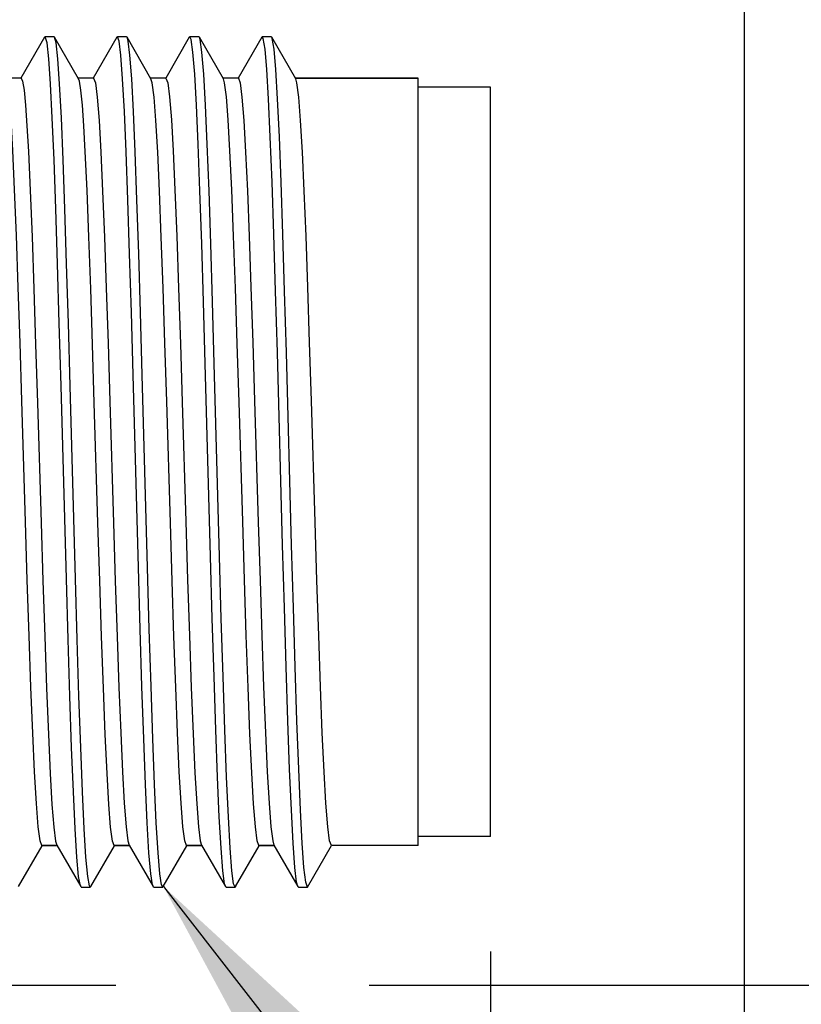
# Model space of a CAD drawing. Units: inches. Extents: x 0.7 to 21.3, y 0.5 to 16.
# Drawn here: x 14.9 to 15.3, y 6.2 to 6.7 of the extents above; entities that cross this region are included whole.
import ezdxf
from ezdxf.enums import TextEntityAlignment as Align

# ---------------------------------------------------------------- set-up
doc = ezdxf.new("R2010")
doc.units = ezdxf.units.IN
doc.header["$LTSCALE"] = 1.21
doc.header["$MEASUREMENT"] = 0
doc.layers.get('0').update_dxf_attribs({"linetype": 'CONTINUOUS'})
for name, color, linetype in [('AXIS', 7, 'CONTINUOUS'), ('NOTES', 7, 'CONTINUOUS'), ('SCHEME_DIMS', 7, 'CONTINUOUS')]:
    doc.layers.add(name, color=color, linetype=linetype)
doc.styles.add('TEXTSTYLE_6', font='gdt')
doc.dimstyles.new('DIMSTYLE_1', dxfattribs={"dimtxt": 0.1, "dimasz": 0.1875, "dimexe": 0.125, "dimexo": 0.0625, "dimgap": 0.1, "dimtad": 0, "dimtih": 1, "dimtoh": 1, "dimdec": 1, "dimzin": 4, "dimdsep": 46, "dimtxsty": 'STANDARD', "dimblk": '_FILLED', "dimblk1": '_FILLED', "dimblk2": '_FILLED', "dimcen": 0.09, "dimadec": 3, "dimazin": 1, "dimtp": 0.1, "dimtm": 0.1, "dimtfac": 1, "dimtdec": 3, "dimtofl": 0, "dimtmove": 0, "dimatfit": 3, "dimldrblk": '_FILLED', "dimfxl": 1, "dimtolj": 1, "dimtzin": 4, "dimarcsym": 0})
doc.dimstyles.new('DIMSTYLE_2', dxfattribs={"dimtxt": 0.1, "dimasz": 0.1875, "dimexe": 0.125, "dimexo": 0.0625, "dimgap": 0.1, "dimtad": 0, "dimtih": 1, "dimtoh": 1, "dimdec": 1, "dimzin": 4, "dimdsep": 46, "dimtxsty": 'STANDARD', "dimblk": '_FILLED', "dimblk1": '_FILLED', "dimblk2": '_FILLED', "dimcen": 0.09, "dimadec": 3, "dimazin": 1, "dimtol": 1, "dimtp": 0.5, "dimtm": 0.5, "dimtfac": 1, "dimtdec": 3, "dimtofl": 0, "dimtmove": 0, "dimatfit": 3, "dimldrblk": '_FILLED', "dimfxl": 1, "dimtolj": 1, "dimtzin": 4, "dimarcsym": 0})
doc.dimstyles.get("Standard").update_dxf_attribs({"dimtxt": 0.1, "dimasz": 0.1875, "dimexe": 0.125, "dimexo": 0.0625, "dimgap": 0.09, "dimtad": 0, "dimtih": 1, "dimtoh": 1, "dimdec": 3, "dimzin": 4, "dimdsep": 46, "dimtxsty": 'STANDARD', "dimblk": '_FILLED', "dimblk1": '_FILLED', "dimblk2": '_FILLED', "dimcen": 0.09, "dimadec": 3, "dimazin": 1, "dimtol": 1, "dimtp": 0.005, "dimtm": 0.005, "dimtfac": 1, "dimtdec": 3, "dimtofl": 0, "dimtmove": 0, "dimatfit": 3, "dimldrblk": '_FILLED', "dimfxl": 1, "dimtolj": 1, "dimtzin": 4, "dimarcsym": 0})

# ---------------------------------------------------------------- blocks, each defined once
blk = doc.blocks.new('_FILLED')
at = {"color": 0, "linetype": 'BYBLOCK'}
blk.add_solid([(0, 0), (-1, 0.1667), (-1, -0.1667)], dxfattribs=at)
blk = doc.blocks.new('*D2')
at = {"layer": 'SCHEME_DIMS', "color": 7, "linetype": 'CONTINUOUS'}
for p, q in [((15.25751, 7.78355), (15.25751, 5.9435)), ((11.36867, 6.87804), (11.36867, 4.88234)), ((15.25751, 5.77302), (15.25751, 4.88234)), ((11.36867, 4.93234), (13.01309, 4.93234)), ((15.25751, 4.93234), (13.61309, 4.93234)), ((11.36867, 4.88234), (11.36867, 4.80734)), ((15.25751, 4.88234), (15.25751, 4.80734))]:
    blk.add_line(p, q, dxfattribs=at)
at = {"layer": 'SCHEME_DIMS', "color": 7, "linetype": 'CONTINUOUS', "xscale": 0.1875, "yscale": 0.1875, "zscale": 0.1875, "rotation": 180}
blk.add_blockref('_FILLED', (11.36867, 4.93234), dxfattribs=at)
at = {"layer": 'SCHEME_DIMS', "color": 7, "linetype": 'CONTINUOUS', "xscale": 0.1875, "yscale": 0.1875, "zscale": 0.1875}
blk.add_blockref('_FILLED', (15.25751, 4.93234), dxfattribs=at)
at = {"layer": 'SCHEME_DIMS', "color": 7, "linetype": 'CONTINUOUS', "insert": (13.31309, 4.98234), "char_height": 0.1, "width": 0.4, "attachment_point": 2, "line_spacing_factor": 0.9}
blk.add_mtext('"L2"', dxfattribs=at)
blk = doc.blocks.new('*D3')
at = {"layer": 'SCHEME_DIMS', "color": 7, "linetype": 'CONTINUOUS'}
for p, q in [((13.54491, 6.28355), (13.54491, 5.33297)), ((15.11971, 6.22154), (15.11971, 6.10051)), ((15.11971, 5.9435), (15.11971, 5.33297)), ((13.54491, 5.45797), (13.92398, 5.45797)), ((15.11971, 5.45797), (14.74064, 5.45797))]:
    blk.add_line(p, q, dxfattribs=at)
at = {"layer": 'SCHEME_DIMS', "color": 7, "linetype": 'CONTINUOUS', "xscale": 0.1875, "yscale": 0.1875, "zscale": 0.1875, "rotation": 180}
blk.add_blockref('_FILLED', (13.54491, 5.45797), dxfattribs=at)
at = {"layer": 'SCHEME_DIMS', "color": 7, "linetype": 'CONTINUOUS', "xscale": 0.1875, "yscale": 0.1875, "zscale": 0.1875}
blk.add_blockref('_FILLED', (15.11971, 5.45797), dxfattribs=at)
at = {"layer": 'SCHEME_DIMS', "color": 7, "linetype": 'CONTINUOUS', "style": 'TEXTSTYLE_6'}
blk.add_text('`', height=0.1, dxfattribs=at).set_placement((14.28231, 5.40797), align=Align.CENTER)
at = {"layer": 'SCHEME_DIMS', "color": 7, "linetype": 'CONTINUOUS'}
for s, p in [('40', (14.12398, 5.40797)), ('0.5', (14.49064, 5.40797))]:
    blk.add_text(s, height=0.1, dxfattribs=at).set_placement(p, align=Align.CENTER)
blk = doc.blocks.new('*D5')
at = {"layer": 'SCHEME_DIMS', "color": 7, "linetype": 'CONTINUOUS'}
for p, q in [((15.71501, 6.77318), (15.71501, 7.17318)), ((14.7767, 6.77318), (15.84001, 6.77318)), ((14.7767, 6.20332), (14.91582, 6.20332)), ((15.05363, 6.20332), (15.84001, 6.20332)), ((15.71501, 6.20332), (15.71501, 5.80332))]:
    blk.add_line(p, q, dxfattribs=at)
at = {"layer": 'SCHEME_DIMS', "color": 7, "linetype": 'CONTINUOUS', "xscale": 0.1875, "yscale": 0.1875, "zscale": 0.1875}
for p, rotation in [((15.71501, 6.77318), 270), ((15.71501, 6.20332), 90)]:
    blk.add_blockref('_FILLED', p, dxfattribs=dict(at, rotation=rotation))
at = {"layer": 'SCHEME_DIMS', "color": 7, "linetype": 'CONTINUOUS', "insert": (15.71501, 6.53825), "char_height": 0.1, "width": 0.5333333, "attachment_point": 2, "line_spacing_factor": 0.9, "style": 'TEXTSTYLE_6'}
blk.add_mtext('{\\fgdt;n}\\ftxt;14.5', dxfattribs=at)

msp = doc.modelspace()

# ---------------------------------------------------------------- linework, layer by layer
at = {"color": 7, "linetype": 'CONTINUOUS'}
for p, q in [((14.87709, 6.7187), (14.86427, 6.69651)), ((14.87739, 6.71895), (14.87709, 6.7187)), ((14.88231, 6.71895), (14.87739, 6.71895)), ((14.89563, 6.69616), (14.8826, 6.7187)), ((14.91646, 6.7187), (14.90364, 6.69651)), ((14.91676, 6.71895), (14.91646, 6.7187)), ((14.92168, 6.71895), (14.91676, 6.71895)), ((14.92197, 6.7187), (14.92168, 6.71895)), ((14.935, 6.69616), (14.92197, 6.7187)), ((14.95583, 6.7187), (14.94301, 6.69651)), ((14.95613, 6.71895), (14.95583, 6.7187)), ((14.96105, 6.71895), (14.95613, 6.71895)), ((14.96134, 6.7187), (14.96105, 6.71895)), ((14.97437, 6.69616), (14.96134, 6.7187)), ((14.9952, 6.7187), (14.98238, 6.69651)), ((14.9955, 6.71895), (14.9952, 6.7187)), ((15.00042, 6.71895), (14.9955, 6.71895)), ((15.00071, 6.7187), (15.00042, 6.71895)), ((15.01374, 6.69616), (15.00071, 6.7187)), ((15.00098, 6.71802), (15.00071, 6.7187)), ((15.01358, 6.69644), (15.08034, 6.69644)), ((15.00658, 6.44243), (15.00371, 6.54728)), ((15.0115, 6.44243), (15.00863, 6.54728)), ((14.96737, 6.43634), (14.96451, 6.54124)), ((14.9723, 6.43634), (14.96943, 6.54124)), ((14.92817, 6.43029), (14.9253, 6.53517)), ((14.93309, 6.43029), (14.93023, 6.53517)), ((14.88897, 6.42428), (14.8861, 6.52906)), ((14.89389, 6.42428), (14.89102, 6.52906)), ((14.86292, 6.25686), (14.87574, 6.27905)), ((14.87562, 6.27912), (14.88391, 6.27912)), ((14.88375, 6.2794), (14.89678, 6.25686)), ((14.90229, 6.25686), (14.91511, 6.27905)), ((14.91499, 6.27912), (14.92328, 6.27912)), ((14.92312, 6.2794), (14.93615, 6.25686)), ((14.94166, 6.25686), (14.95448, 6.27905)), ((14.95436, 6.27912), (14.96265, 6.27912)), ((14.96249, 6.2794), (14.97552, 6.25686)), ((14.98103, 6.25686), (14.99385, 6.27905)), ((14.99373, 6.27912), (15.00202, 6.27912)), ((15.00186, 6.2794), (15.01489, 6.25686)), ((15.0201, 6.25661), (15.0331, 6.27912)), ((14.89707, 6.25661), (14.89678, 6.25686)), ((14.89707, 6.25661), (14.90199, 6.25661)), ((14.90229, 6.25686), (14.90199, 6.25661)), ((14.93644, 6.25661), (14.93615, 6.25686)), ((14.93644, 6.25661), (14.94136, 6.25661)), ((14.94166, 6.25686), (14.94136, 6.25661)), ((14.97581, 6.25661), (14.97552, 6.25686)), ((14.97581, 6.25661), (14.98073, 6.25661)), ((15.01518, 6.25661), (15.01489, 6.25686)), ((15.01518, 6.25661), (15.0201, 6.25661))]:
    msp.add_line(p, q, dxfattribs=at)
for points in [[(14.88132, 6.6748), (14.88037, 6.69328), (14.87941, 6.70699), (14.87845, 6.7156), (14.8775, 6.71891), (14.87739, 6.71895)], [(14.8826, 6.7187), (14.88242, 6.71891), (14.88231, 6.71895)], [(14.88624, 6.6748), (14.88529, 6.69328), (14.88433, 6.70699), (14.88338, 6.7156), (14.8826, 6.7187)], [(14.9253, 6.53517), (14.92435, 6.56901), (14.92339, 6.60096), (14.92244, 6.63028), (14.92148, 6.6563), (14.92052, 6.67839), (14.91957, 6.69606), (14.91861, 6.70888), (14.91766, 6.71657), (14.91676, 6.71895)], [(14.93023, 6.53517), (14.92927, 6.56901), (14.92831, 6.60096), (14.92736, 6.63028), (14.9264, 6.6563), (14.92545, 6.67839), (14.92449, 6.69606), (14.92353, 6.70888), (14.92258, 6.71657), (14.92197, 6.7187)], [(14.96451, 6.54124), (14.96355, 6.57481), (14.96259, 6.60635), (14.96164, 6.63513), (14.96068, 6.6605), (14.95973, 6.68184), (14.95877, 6.69868), (14.95781, 6.71062), (14.95686, 6.71738), (14.95613, 6.71895)], [(14.96943, 6.54124), (14.96847, 6.57481), (14.96752, 6.60635), (14.96656, 6.63513), (14.9656, 6.6605), (14.96465, 6.68184), (14.96369, 6.69868), (14.96273, 6.71062), (14.96178, 6.71738), (14.96134, 6.7187)], [(15.00371, 6.54728), (15.00275, 6.58054), (15.0018, 6.61165), (15.00084, 6.63988), (14.99988, 6.66457), (14.99893, 6.68516), (14.99797, 6.70116), (14.99701, 6.7122), (14.99606, 6.71802), (14.9955, 6.71895)], [(15.00863, 6.54728), (15.00767, 6.58054), (15.00672, 6.61165), (15.00576, 6.63988), (15.0048, 6.66457), (15.00385, 6.68516), (15.00289, 6.70116), (15.00194, 6.7122), (15.00098, 6.71802)], [(14.86478, 6.52092), (14.8638, 6.55253), (14.86282, 6.58269), (14.86182, 6.61086), (14.86083, 6.63594), (14.85985, 6.65705), (14.85887, 6.67397), (14.85788, 6.68641), (14.85691, 6.69393), (14.85626, 6.69616)], [(14.86439, 6.69644), (14.86517, 6.69482), (14.86596, 6.6899), (14.86676, 6.68174), (14.86755, 6.67052), (14.86833, 6.65659)], [(14.89924, 6.65659), (14.89846, 6.67052), (14.89767, 6.68174), (14.89688, 6.6899), (14.89608, 6.69482), (14.89563, 6.69616)], [(14.90376, 6.69644), (14.90474, 6.69388), (14.90574, 6.68613), (14.90673, 6.6734), (14.90771, 6.65625), (14.90869, 6.63503), (14.90968, 6.61007), (14.91066, 6.5823), (14.91163, 6.55237), (14.91261, 6.52059), (14.9146, 6.45462)], [(14.94552, 6.45462), (14.94353, 6.52059), (14.94254, 6.55237), (14.94157, 6.5823), (14.94059, 6.61007), (14.93961, 6.63503), (14.93863, 6.65625), (14.93765, 6.6734), (14.93665, 6.68613), (14.93566, 6.69388), (14.935, 6.69616)], [(14.94313, 6.69644), (14.94411, 6.69389), (14.9451, 6.68625), (14.94607, 6.67382), (14.94705, 6.65691), (14.94804, 6.6357), (14.94903, 6.61051), (14.95003, 6.58224), (14.95101, 6.55196), (14.95199, 6.52032)], [(14.9829, 6.52032), (14.98193, 6.55196), (14.98094, 6.58224), (14.97995, 6.61051), (14.97895, 6.6357), (14.97796, 6.65691), (14.97699, 6.67382), (14.97601, 6.68625), (14.97502, 6.69389), (14.97437, 6.69616)], [(14.9825, 6.69644), (14.98348, 6.69388), (14.98448, 6.68614), (14.98547, 6.67341), (14.98645, 6.65627), (14.98743, 6.63515), (14.9884, 6.61049), (14.98938, 6.58275), (14.99036, 6.55275), (14.99134, 6.521)], [(15.02225, 6.521), (15.02127, 6.55275), (15.02029, 6.58275), (15.01932, 6.61049), (15.01834, 6.63515), (15.01737, 6.65627), (15.01638, 6.67341), (15.01539, 6.68614), (15.0144, 6.69388), (15.01374, 6.69616)], [(14.8861, 6.52906), (14.88515, 6.56315), (14.88419, 6.59549), (14.88323, 6.62533), (14.88228, 6.65197), (14.88132, 6.6748)], [(14.89102, 6.52906), (14.89007, 6.56315), (14.88911, 6.59549), (14.88816, 6.62533), (14.8872, 6.65197), (14.88624, 6.6748)], [(14.86833, 6.65659), (14.86931, 6.63534), (14.87031, 6.61014), (14.8713, 6.58186), (14.87228, 6.5516), (14.87326, 6.51986), (14.87523, 6.45457)], [(14.90615, 6.45457), (14.90418, 6.51986), (14.9032, 6.5516), (14.90221, 6.58186), (14.90122, 6.61014), (14.90022, 6.63534), (14.89924, 6.65659)], [(14.87562, 6.27912), (14.87464, 6.28168), (14.87364, 6.28942), (14.87265, 6.30213), (14.87167, 6.31927), (14.87069, 6.34033), (14.86971, 6.36525), (14.86872, 6.3933), (14.86774, 6.42342), (14.86676, 6.45517), (14.86478, 6.52092)], [(14.99134, 6.521), (14.99333, 6.45505), (14.99431, 6.42327), (14.99528, 6.39336), (14.99627, 6.3655), (14.99725, 6.34051), (14.99823, 6.31928), (14.99921, 6.30214), (15.00021, 6.28942), (15.0012, 6.28168), (15.00186, 6.2794)], [(15.0331, 6.27912), (15.03212, 6.28168), (15.03112, 6.28942), (15.03013, 6.30214), (15.02915, 6.31928), (15.02817, 6.34051), (15.02718, 6.3655), (15.0262, 6.39336), (15.02523, 6.42327), (15.02424, 6.45505), (15.02225, 6.521)], [(14.95199, 6.52032), (14.95395, 6.45542), (14.95493, 6.42374), (14.95591, 6.39346), (14.95691, 6.36517), (14.9579, 6.33997), (14.95889, 6.31874), (14.95986, 6.30182), (14.96085, 6.28934), (14.96183, 6.28167), (14.96249, 6.2794)], [(14.99373, 6.27912), (14.99275, 6.28167), (14.99176, 6.28934), (14.99078, 6.30182), (14.9898, 6.31874), (14.98882, 6.33997), (14.98782, 6.36517), (14.98682, 6.39346), (14.98584, 6.42374), (14.98486, 6.45542), (14.9829, 6.52032)], [(14.87523, 6.45457), (14.87621, 6.42308), (14.87719, 6.39287), (14.87819, 6.36467), (14.87918, 6.33956), (14.88017, 6.31843), (14.88114, 6.30154), (14.88212, 6.28916), (14.8831, 6.28165), (14.88375, 6.2794)], [(14.91499, 6.27912), (14.91401, 6.28165), (14.91304, 6.28916), (14.91206, 6.30154), (14.91108, 6.31843), (14.9101, 6.33956), (14.9091, 6.36467), (14.9081, 6.39287), (14.90712, 6.42308), (14.90615, 6.45457)], [(14.9146, 6.45462), (14.91558, 6.42286), (14.91656, 6.39286), (14.91754, 6.36516), (14.91851, 6.34046), (14.91949, 6.31931), (14.92047, 6.30216), (14.92147, 6.28943), (14.92246, 6.28168), (14.92312, 6.2794)], [(14.95436, 6.27912), (14.95337, 6.28168), (14.95238, 6.28943), (14.95139, 6.30216), (14.9504, 6.31931), (14.94943, 6.34046), (14.94845, 6.36516), (14.94747, 6.39286), (14.9465, 6.42286), (14.94552, 6.45462)], [(15.01489, 6.25686), (15.01422, 6.25929), (15.01327, 6.26729), (15.01231, 6.28041), (15.01136, 6.29835), (15.0104, 6.32069), (15.00944, 6.34691), (15.00849, 6.37641), (15.00753, 6.4085), (15.00658, 6.44243)], [(15.0201, 6.25661), (15.01915, 6.25929), (15.01819, 6.26729), (15.01723, 6.28041), (15.01628, 6.29835), (15.01532, 6.32069), (15.01437, 6.34691), (15.01341, 6.37641), (15.01245, 6.4085), (15.0115, 6.44243)], [(14.97552, 6.25686), (14.97502, 6.25843), (14.97407, 6.2655), (14.97311, 6.27773), (14.97216, 6.29485), (14.9712, 6.31645), (14.97024, 6.34203), (14.96929, 6.371), (14.96833, 6.40268), (14.96737, 6.43634)], [(14.98073, 6.25661), (14.97994, 6.25843), (14.97899, 6.2655), (14.97803, 6.27773), (14.97708, 6.29485), (14.97612, 6.31645), (14.97516, 6.34203), (14.97421, 6.371), (14.97325, 6.40268), (14.9723, 6.43634)], [(14.93615, 6.25686), (14.93582, 6.25773), (14.93487, 6.26387), (14.93391, 6.27521), (14.93295, 6.29149), (14.932, 6.31233), (14.93104, 6.33725), (14.93009, 6.36567), (14.92913, 6.39692), (14.92817, 6.43029)], [(14.94136, 6.25661), (14.94074, 6.25773), (14.93979, 6.26387), (14.93883, 6.27521), (14.93787, 6.29149), (14.93692, 6.31233), (14.93596, 6.33725), (14.93501, 6.36567), (14.93405, 6.39692), (14.93309, 6.43029)], [(14.89678, 6.25686), (14.89662, 6.2572), (14.89566, 6.2624), (14.89471, 6.27284), (14.89375, 6.28827), (14.8928, 6.30834), (14.89184, 6.33258), (14.89088, 6.36043), (14.88993, 6.39123), (14.88897, 6.42428)], [(14.90199, 6.25661), (14.90154, 6.2572), (14.90059, 6.2624), (14.89963, 6.27284), (14.89867, 6.28827), (14.89772, 6.30834), (14.89676, 6.33258), (14.89581, 6.36043), (14.89485, 6.39123), (14.89389, 6.42428)], [(14.98103, 6.25686), (14.9809, 6.25669), (14.98073, 6.25661)]]:
    msp.add_lwpolyline(points, dxfattribs=at)
at = {"layer": 'AXIS', "color": 7, "linetype": 'CONTINUOUS'}
for p, q in [((14.86439, 6.69644), (14.8561, 6.69644)), ((14.90376, 6.69644), (14.89547, 6.69644)), ((14.94313, 6.69644), (14.93484, 6.69644)), ((14.9825, 6.69644), (14.97421, 6.69644)), ((15.08034, 6.69644), (15.01358, 6.69644)), ((15.08034, 6.27912), (15.08034, 6.69644)), ((15.11971, 6.69152), (15.08034, 6.69152)), ((15.11971, 6.28404), (15.11971, 6.69152)), ((15.11971, 6.28404), (15.08034, 6.28404)), ((14.88391, 6.27912), (14.87562, 6.27912)), ((14.92328, 6.27912), (14.91499, 6.27912)), ((14.96265, 6.27912), (14.95436, 6.27912)), ((15.00202, 6.27912), (14.99373, 6.27912)), ((15.08034, 6.27912), (15.0331, 6.27912))]:
    msp.add_line(p, q, dxfattribs=at)

# ---------------------------------------------------------------- dimensions: what is measured, and where the dimension line sits
at = {"layer": 'SCHEME_DIMS', "color": 7, "linetype": 'CONTINUOUS'}
for base, p1, p2, angle, text, picture, middle in [((11.36867, 4.93234), (15.25751, 7.84605), (11.36867, 6.94054), 180, '"L2"', '*D2', (13.31309, 4.93234)), ((15.71501, 6.20332), (14.7142, 6.77318), (14.7142, 6.20332), 270, '%%c<>', '*D5', (15.71501, 6.48825))]:
    dim = msp.add_linear_dim(base=base, p1=p1, p2=p2, angle=angle, text=text, dimstyle='DIMSTYLE_1', dxfattribs=at)
    dim.commit()
    dim.dimension.update_dxf_attribs({"geometry": picture, "text_midpoint": middle, "dimtype": 160})
dim = msp.add_linear_dim(base=(13.54491, 5.45797), p1=(15.11971, 6.28404), p2=(13.54491, 6.34605), angle=180, dimstyle='DIMSTYLE_2', dxfattribs=at)
dim.commit()
dim.dimension.update_dxf_attribs({"geometry": '*D3', "text_midpoint": (14.33231, 5.45797), "dimtype": 160})

# ---------------------------------------------------------------- leaders
at = {"layer": 'NOTES', "color": 7, "linetype": 'CONTINUOUS'}
msp.add_leader([(14.94172, 6.25698), (15.53663, 5.49265), (15.78663, 5.49265)], dimstyle='STANDARD', override={"dimtad": 0}, dxfattribs=at)

doc.saveas('drawing.dxf')
